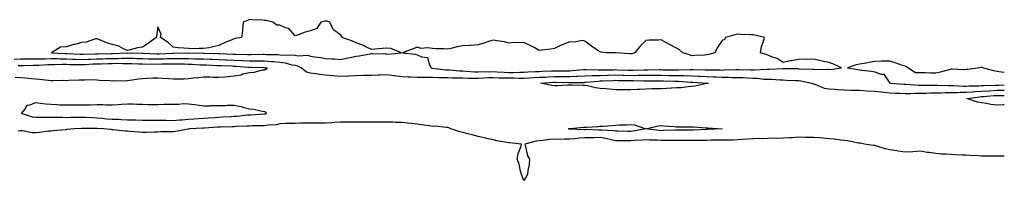
# Model space of a CAD drawing. Units: inches. Extents: x 894563 to 897203, y 7202858 to 7205498.
# Drawn here: x 896557 to 897203, y 7204598 to 7204704 of the extents above; entities that cross this region are included whole.
import ezdxf

# ---------------------------------------------------------------- set-up
doc = ezdxf.new("R2010")
doc.units = ezdxf.units.IN
doc.header["$MEASUREMENT"] = 0
doc.layers.add('Contour_89457202', color=7, linetype='Continuous', true_color=0x3047c7)

msp = doc.modelspace()

# ---------------------------------------------------------------- linework, layer by layer
at = {"layer": 'Contour_89457202'}
for points in [[(896798.05, 7204681.18, 3278), (896798.93, 7204681.04, 3278), (896807.74, 7204681.92, 3278), (896800.74, 7204684.62, 3278), (896798.05, 7204684.81, 3278), (896795.34, 7204684.63, 3278), (896790.38, 7204684.24, 3278), (896788.05, 7204684.09, 3278), (896783.89, 7204686.08, 3278), (896782.82, 7204686.69, 3278), (896778.05, 7204688.33, 3278), (896775.65, 7204689.52, 3278), (896768.88, 7204691.92, 3278), (896768.59, 7204692.47, 3278), (896768.05, 7204693.54, 3278), (896763.12, 7204696.98, 3278), (896760.85, 7204701.92, 3278), (896758.72, 7204702.58, 3278), (896758.05, 7204702.66, 3278), (896757.44, 7204702.53, 3278), (896754.88, 7204701.92, 3278), (896752.19, 7204697.78, 3278), (896748.05, 7204696.39, 3278), (896744.54, 7204695.44, 3278), (896739.58, 7204693.44, 3278), (896738.05, 7204692.94, 3278), (896733.89, 7204697.76, 3278), (896731.62, 7204698.35, 3278), (896728.05, 7204700.05, 3278), (896726.13, 7204700.01, 3278), (896723.35, 7204701.92, 3278), (896719.1, 7204702.97, 3278), (896718.05, 7204703.11, 3278), (896716.78, 7204703.19, 3278), (896709.66, 7204703.52, 3278), (896708.05, 7204703.62, 3278), (896706.84, 7204703.13, 3278), (896703.98, 7204701.92, 3278), (896703.49, 7204697.37, 3278), (896703.58, 7204696.39, 3278), (896702.84, 7204691.92, 3278), (896698.81, 7204691.16, 3278), (896698.05, 7204691.04, 3278), (896696.47, 7204690.34, 3278), (896691.66, 7204688.31, 3278), (896688.05, 7204686.57, 3278), (896684.13, 7204685.83, 3278), (896681.35, 7204685.22, 3278), (896678.05, 7204684.58, 3278), (896675.2, 7204684.77, 3278), (896670.55, 7204684.42, 3278), (896668.05, 7204684.65, 3278), (896664.98, 7204684.99, 3278), (896661.27, 7204685.14, 3278), (896658.05, 7204685.53, 3278), (896654.81, 7204688.68, 3278), (896649.72, 7204691.92, 3278), (896650.15, 7204694.01, 3278), (896648.05, 7204698.91, 3278), (896647.11, 7204692.86, 3278), (896646.91, 7204691.92, 3278), (896641.85, 7204688.11, 3278), (896638.05, 7204685.65, 3278), (896634.78, 7204685.18, 3278), (896629.88, 7204683.74, 3278), (896628.05, 7204683.4, 3278), (896625.52, 7204684.46, 3278), (896622.37, 7204686.24, 3278), (896618.05, 7204687.27, 3278), (896614.49, 7204688.35, 3278), (896609.41, 7204690.57, 3278), (896608.05, 7204691.06, 3278), (896607.05, 7204690.92, 3278), (896601.13, 7204688.83, 3278), (896598.05, 7204688.56, 3278), (896593.51, 7204687.39, 3278), (896592.77, 7204687.21, 3278), (896588.05, 7204685.88, 3278), (896584.31, 7204685.65, 3278), (896578.4, 7204681.92, 3278), (896587.49, 7204681.37, 3278), (896588.05, 7204681.35, 3278), (896588.63, 7204681.33, 3278), (896597.1, 7204680.98, 3278), (896598.05, 7204680.94, 3278), (896598.99, 7204680.98, 3278), (896607.24, 7204681.1, 3278), (896608.05, 7204681.14, 3278), (896608.81, 7204681.16, 3278), (896617.48, 7204681.35, 3278), (896618.05, 7204681.37, 3278), (896618.6, 7204681.37, 3278), (896627.95, 7204681.82, 3278), (896628.15, 7204681.82, 3278), (896637.73, 7204681.61, 3278), (896638.05, 7204681.59, 3278), (896638.38, 7204681.59, 3278), (896647.28, 7204681.14, 3278), (896648.05, 7204681.14, 3278), (896648.81, 7204681.16, 3278), (896657.85, 7204681.72, 3278), (896658.25, 7204681.72, 3278), (896667.87, 7204681.74, 3278), (896668.23, 7204681.74, 3278), (896677.81, 7204681.69, 3278), (896678.05, 7204681.67, 3278), (896678.31, 7204681.67, 3278), (896687.59, 7204681.45, 3278), (896688.05, 7204681.45, 3278), (896688.55, 7204681.41, 3278), (896697.1, 7204680.96, 3278), (896698.05, 7204680.92, 3278), (896699.09, 7204680.88, 3278), (896706.9, 7204680.77, 3278), (896708.05, 7204680.71, 3278), (896709.26, 7204680.71, 3278), (896717.01, 7204680.87, 3278), (896718.05, 7204680.87, 3278), (896719.17, 7204680.81, 3278), (896726.78, 7204680.65, 3278), (896728.05, 7204680.57, 3278), (896729.59, 7204680.38, 3278), (896736.66, 7204680.53, 3278), (896738.05, 7204680.3, 3278), (896740.04, 7204679.93, 3278), (896746.36, 7204680.24, 3278), (896748.05, 7204679.67, 3278), (896750.78, 7204679.19, 3278), (896754.92, 7204678.8, 3278), (896758.05, 7204678.11, 3278), (896762.15, 7204677.82, 3278), (896763.93, 7204677.8, 3278), (896768.05, 7204677.47, 3278), (896771.74, 7204678.23, 3278), (896775.08, 7204678.95, 3278), (896778.05, 7204679.58, 3278), (896780.11, 7204679.87, 3278), (896787.32, 7204681.2, 3278), (896788.05, 7204681.3, 3278), (896788.65, 7204681.31, 3278), (896797.27, 7204681.14, 3278)], [(897088.05, 7204671.02, 3278), (897089.02, 7204670.94, 3278), (897096.19, 7204671.92, 3278), (897090.64, 7204674.52, 3278), (897088.05, 7204675.44, 3278), (897083.56, 7204676.41, 3278), (897082.68, 7204676.55, 3278), (897078.05, 7204677.72, 3278), (897073.69, 7204677.56, 3278), (897072.22, 7204677.76, 3278), (897068.05, 7204677.55, 3278), (897063.31, 7204676.67, 3278), (897062.6, 7204676.47, 3278), (897058.05, 7204675.47, 3278), (897054.16, 7204678.03, 3278), (897050.94, 7204679.03, 3278), (897048.05, 7204680.28, 3278), (897046.94, 7204680.81, 3278), (897043.05, 7204681.92, 3278), (897043.91, 7204686.06, 3278), (897044.86, 7204688.74, 3278), (897045.72, 7204691.92, 3278), (897039.46, 7204693.33, 3278), (897038.05, 7204693.66, 3278), (897036.26, 7204693.72, 3278), (897030.05, 7204693.93, 3278), (897028.05, 7204693.99, 3278), (897026.33, 7204693.64, 3278), (897020.28, 7204691.92, 3278), (897019.47, 7204690.49, 3278), (897018.05, 7204690.03, 3278), (897014.84, 7204685.12, 3278), (897013.31, 7204681.92, 3278), (897009.35, 7204680.63, 3278), (897008.05, 7204680.42, 3278), (897006.42, 7204680.3, 3278), (896999.87, 7204680.1, 3278), (896998.05, 7204679.95, 3278), (896996.57, 7204680.44, 3278), (896992.12, 7204681.92, 3278), (896989.99, 7204683.85, 3278), (896988.05, 7204684.89, 3278), (896983.54, 7204687.41, 3278), (896981.53, 7204688.44, 3278), (896978.05, 7204690.28, 3278), (896976.28, 7204690.16, 3278), (896969.93, 7204690.05, 3278), (896968.05, 7204689.89, 3278), (896963.95, 7204686.02, 3278), (896960.66, 7204681.92, 3278), (896958.8, 7204681.18, 3278), (896958.05, 7204681.14, 3278), (896957.21, 7204681.08, 3278), (896948.2, 7204681.76, 3278), (896948.05, 7204681.74, 3278), (896947.88, 7204681.76, 3278), (896942.15, 7204681.92, 3278), (896938.37, 7204682.23, 3278), (896938.05, 7204682.43, 3278), (896936.57, 7204683.4, 3278), (896932.24, 7204686.12, 3278), (896928.05, 7204689.52, 3278), (896926.15, 7204690.03, 3278), (896921.21, 7204688.76, 3278), (896918.05, 7204689.11, 3278), (896913.22, 7204687.1, 3278), (896912.98, 7204687, 3278), (896908.05, 7204684.65, 3278), (896905.74, 7204684.22, 3278), (896899.75, 7204683.62, 3278), (896898.05, 7204683.35, 3278), (896894.71, 7204685.26, 3278), (896892.65, 7204686.53, 3278), (896888.05, 7204688.7, 3278), (896884.53, 7204688.4, 3278), (896881.36, 7204688.6, 3278), (896878.05, 7204688.19, 3278), (896875.26, 7204689.13, 3278), (896870.26, 7204689.71, 3278), (896868.05, 7204690.24, 3278), (896865.57, 7204689.44, 3278), (896861.69, 7204688.27, 3278), (896858.05, 7204687.02, 3278), (896853.26, 7204686.71, 3278), (896852.86, 7204686.74, 3278), (896848.05, 7204686.47, 3278), (896844.28, 7204685.69, 3278), (896841.09, 7204684.97, 3278), (896838.05, 7204684.3, 3278), (896835.51, 7204684.46, 3278), (896830.55, 7204684.42, 3278), (896828.05, 7204684.62, 3278), (896824.83, 7204685.14, 3278), (896820.74, 7204684.62, 3278), (896818.05, 7204685.49, 3278), (896815.43, 7204684.54, 3278), (896808.48, 7204681.92, 3278), (896817.04, 7204680.9, 3278), (896818.05, 7204680.57, 3278), (896820.8, 7204679.17, 3278), (896824.78, 7204678.66, 3278), (896826.08, 7204673.89, 3278), (896827.28, 7204671.92, 3278), (896827.95, 7204671.82, 3278), (896828.05, 7204671.82, 3278), (896828.16, 7204671.8, 3278), (896836.87, 7204670.75, 3278), (896838.05, 7204670.69, 3278), (896839.33, 7204670.65, 3278), (896846.11, 7204669.99, 3278), (896848.05, 7204669.93, 3278), (896850.12, 7204669.85, 3278), (896855.59, 7204669.46, 3278), (896858.05, 7204669.38, 3278), (896860.49, 7204669.48, 3278), (896865.6, 7204669.46, 3278), (896868.05, 7204669.56, 3278), (896870.53, 7204669.44, 3278), (896875.17, 7204669.05, 3278), (896878.05, 7204668.93, 3278), (896881.02, 7204668.95, 3278), (896885.35, 7204669.22, 3278), (896888.05, 7204669.24, 3278), (896890.6, 7204669.36, 3278), (896895.69, 7204669.56, 3278), (896898.05, 7204669.67, 3278), (896900.2, 7204669.77, 3278), (896906.04, 7204669.91, 3278), (896908.05, 7204670.01, 3278), (896909.97, 7204670.01, 3278), (896916.23, 7204670.1, 3278), (896918.05, 7204670.1, 3278), (896919.78, 7204670.18, 3278), (896927.03, 7204670.9, 3278), (896928.05, 7204670.96, 3278), (896928.98, 7204670.98, 3278), (896936.77, 7204670.63, 3278), (896938.05, 7204670.67, 3278), (896939.26, 7204670.71, 3278), (896946.9, 7204670.77, 3278), (896948.05, 7204670.81, 3278), (896949.2, 7204670.77, 3278), (896956.62, 7204670.49, 3278), (896958.05, 7204670.46, 3278), (896959.5, 7204670.47, 3278), (896966.87, 7204670.75, 3278), (896969.22, 7204670.75, 3278), (896976.92, 7204670.79, 3278), (896978.05, 7204670.79, 3278), (896979.2, 7204670.77, 3278), (896986.82, 7204670.69, 3278), (896988.05, 7204670.67, 3278), (896989.31, 7204670.65, 3278), (896997.09, 7204670.96, 3278), (896998.05, 7204670.94, 3278), (896999.06, 7204670.9, 3278), (897006.9, 7204670.77, 3278), (897008.05, 7204670.73, 3278), (897009.31, 7204670.65, 3278), (897016.76, 7204670.63, 3278), (897018.05, 7204670.55, 3278), (897019.4, 7204670.57, 3278), (897027.07, 7204670.94, 3278), (897028.05, 7204670.94, 3278), (897029.07, 7204670.9, 3278), (897036.89, 7204670.77, 3278), (897038.05, 7204670.71, 3278), (897039.3, 7204670.67, 3278), (897047.25, 7204671.12, 3278), (897048.05, 7204671.1, 3278), (897048.88, 7204671.08, 3278), (897057.79, 7204671.65, 3278), (897058.32, 7204671.65, 3278), (897067.58, 7204671.45, 3278), (897068.05, 7204671.43, 3278), (897068.6, 7204671.37, 3278), (897077.29, 7204671.16, 3278), (897078.05, 7204671.06, 3278), (897079.04, 7204670.92, 3278), (897087.31, 7204671.18, 3278)], [(897008.05, 7204661.67, 3276), (897007.74, 7204661.61, 3276), (897000.01, 7204659.97, 3276), (896998.05, 7204659.65, 3276), (896995.73, 7204659.6, 3276), (896991.14, 7204658.83, 3276), (896988.05, 7204658.78, 3276), (896984.79, 7204658.66, 3276), (896981.55, 7204658.42, 3276), (896978.05, 7204658.29, 3276), (896974.28, 7204658.15, 3276), (896971.87, 7204658.09, 3276), (896968.05, 7204657.96, 3276), (896963.93, 7204657.8, 3276), (896962.24, 7204657.72, 3276), (896958.05, 7204657.58, 3276), (896953.78, 7204657.64, 3276), (896952.38, 7204657.58, 3276), (896948.05, 7204657.64, 3276), (896944.05, 7204657.92, 3276), (896941.8, 7204658.17, 3276), (896938.05, 7204658.44, 3276), (896934.95, 7204658.83, 3276), (896929.82, 7204660.16, 3276), (896928.05, 7204660.44, 3276), (896926.59, 7204660.46, 3276), (896919.44, 7204660.53, 3276), (896918.05, 7204660.55, 3276), (896916.63, 7204660.49, 3276), (896909.78, 7204660.2, 3276), (896908.05, 7204660.12, 3276), (896906.42, 7204660.3, 3276), (896898.88, 7204661.92, 3276), (896907.46, 7204662.51, 3276), (896908.05, 7204662.55, 3276), (896908.67, 7204662.55, 3276), (896917.57, 7204662.41, 3276), (896918.05, 7204662.41, 3276), (896918.56, 7204662.43, 3276), (896927.51, 7204662.45, 3276), (896928.05, 7204662.49, 3276), (896928.63, 7204662.51, 3276), (896936.64, 7204663.33, 3276), (896938.05, 7204663.37, 3276), (896939.54, 7204663.4, 3276), (896946.23, 7204663.74, 3276), (896948.05, 7204663.8, 3276), (896949.87, 7204663.74, 3276), (896956.33, 7204663.64, 3276), (896958.05, 7204663.6, 3276), (896959.74, 7204663.6, 3276), (896966.48, 7204663.5, 3276), (896969.64, 7204663.5, 3276), (896976.53, 7204663.44, 3276), (896978.05, 7204663.44, 3276), (896979.54, 7204663.4, 3276), (896986.77, 7204663.21, 3276), (896988.05, 7204663.17, 3276), (896989.29, 7204663.17, 3276), (896997.3, 7204662.66, 3276), (896998.05, 7204662.66, 3276), (896998.76, 7204662.62, 3276), (897007.97, 7204662, 3276), (897008.13, 7204662, 3276), (897008.89, 7204661.92, 3276), (897008.28, 7204661.69, 3276)], [(896718.05, 7204641.49, 3276), (896717.6, 7204641.47, 3276), (896709.07, 7204640.9, 3276), (896708.05, 7204640.87, 3276), (896706.91, 7204640.79, 3276), (896699.93, 7204640.05, 3276), (896698.05, 7204639.91, 3276), (896695.95, 7204639.81, 3276), (896690.47, 7204639.5, 3276), (896688.05, 7204639.4, 3276), (896685.37, 7204639.24, 3276), (896680.99, 7204638.97, 3276), (896678.05, 7204638.81, 3276), (896674.69, 7204638.56, 3276), (896671.69, 7204638.27, 3276), (896668.05, 7204638.01, 3276), (896663.81, 7204637.68, 3276), (896662.42, 7204637.55, 3276), (896658.05, 7204637.23, 3276), (896653.46, 7204637.33, 3276), (896652.61, 7204637.37, 3276), (896648.05, 7204637.47, 3276), (896643.55, 7204637.41, 3276), (896642.57, 7204637.41, 3276), (896638.05, 7204637.35, 3276), (896633.63, 7204637.51, 3276), (896632.42, 7204637.55, 3276), (896628.05, 7204637.7, 3276), (896623.98, 7204637.86, 3276), (896622.02, 7204637.96, 3276), (896618.05, 7204638.11, 3276), (896614.5, 7204638.37, 3276), (896611.2, 7204638.78, 3276), (896608.05, 7204639.03, 3276), (896605.22, 7204639.09, 3276), (896600.66, 7204639.3, 3276), (896598.05, 7204639.38, 3276), (896595.46, 7204639.32, 3276), (896590.67, 7204639.3, 3276), (896588.05, 7204639.24, 3276), (896585.39, 7204639.26, 3276), (896580.55, 7204639.42, 3276), (896578.05, 7204639.42, 3276), (896575.5, 7204639.38, 3276), (896570.6, 7204639.38, 3276), (896568.05, 7204639.32, 3276), (896565.83, 7204639.69, 3276), (896558.7, 7204641.92, 3276), (896560.94, 7204644.81, 3276), (896562.39, 7204647.58, 3276), (896563.63, 7204647.51, 3276), (896568.05, 7204649.11, 3276), (896571.12, 7204648.85, 3276), (896574.44, 7204648.31, 3276), (896578.05, 7204648.03, 3276), (896582.05, 7204647.92, 3276), (896583.82, 7204647.68, 3276), (896588.05, 7204647.58, 3276), (896592.38, 7204647.58, 3276), (896593.74, 7204647.6, 3276), (896598.05, 7204647.6, 3276), (896602.21, 7204647.76, 3276), (896603.83, 7204647.7, 3276), (896608.05, 7204647.82, 3276), (896612.03, 7204647.94, 3276), (896613.78, 7204647.66, 3276), (896618.05, 7204647.74, 3276), (896621.97, 7204647.99, 3276), (896624.25, 7204648.11, 3276), (896628.05, 7204648.37, 3276), (896631.66, 7204648.31, 3276), (896634.22, 7204648.09, 3276), (896638.05, 7204648.03, 3276), (896642, 7204647.97, 3276), (896644.06, 7204647.94, 3276), (896648.05, 7204647.86, 3276), (896651.95, 7204648.01, 3276), (896654.19, 7204648.05, 3276), (896658.05, 7204648.21, 3276), (896661.82, 7204648.15, 3276), (896664.59, 7204648.46, 3276), (896668.05, 7204648.4, 3276), (896672.1, 7204647.88, 3276), (896673.81, 7204647.68, 3276), (896678.05, 7204647.1, 3276), (896682.85, 7204647.12, 3276), (896683.31, 7204647.17, 3276), (896688.05, 7204647.19, 3276), (896692.69, 7204647.27, 3276), (896693.57, 7204647.43, 3276), (896698.05, 7204647.53, 3276), (896702.63, 7204646.49, 3276), (896703.85, 7204646.12, 3276), (896708.05, 7204645.05, 3276), (896710.86, 7204644.73, 3276), (896716.4, 7204643.56, 3276), (896718.05, 7204643.37, 3276), (896718.9, 7204642.78, 3276), (896719.21, 7204641.92, 3276), (896718.41, 7204641.57, 3276)], [(897008.05, 7204631.55, 3276), (897007.66, 7204631.53, 3276), (896998.84, 7204631.14, 3276), (896998.05, 7204631.12, 3276), (896997.25, 7204631.12, 3276), (896988.83, 7204631.14, 3276), (896988.05, 7204631.14, 3276), (896987.25, 7204631.12, 3276), (896979.23, 7204630.73, 3276), (896978.05, 7204630.71, 3276), (896976.93, 7204630.81, 3276), (896968.05, 7204631.92, 3276), (896959.58, 7204630.4, 3276), (896958.05, 7204630.24, 3276), (896956.39, 7204630.26, 3276), (896949.59, 7204630.38, 3276), (896948.05, 7204630.4, 3276), (896946.76, 7204630.63, 3276), (896939.01, 7204630.96, 3276), (896938.05, 7204631.1, 3276), (896937.22, 7204631.1, 3276), (896928.59, 7204631.39, 3276), (896928.05, 7204631.37, 3276), (896927.48, 7204631.35, 3276), (896918.2, 7204631.76, 3276), (896917.9, 7204631.76, 3276), (896917.23, 7204631.92, 3276), (896917.81, 7204632.15, 3276), (896918.05, 7204632.21, 3276), (896918.34, 7204632.21, 3276), (896927.03, 7204632.94, 3276), (896928.05, 7204632.94, 3276), (896929.14, 7204633.01, 3276), (896936.47, 7204633.5, 3276), (896938.05, 7204633.6, 3276), (896939.85, 7204633.72, 3276), (896945.79, 7204634.19, 3276), (896948.05, 7204634.32, 3276), (896950.62, 7204634.48, 3276), (896955.35, 7204634.62, 3276), (896958.05, 7204634.79, 3276), (896960.59, 7204634.46, 3276), (896968.04, 7204631.94, 3276), (896968.06, 7204631.94, 3276), (896976.11, 7204633.85, 3276), (896978.05, 7204634.01, 3276), (896980.07, 7204633.93, 3276), (896986.58, 7204633.38, 3276), (896988.05, 7204633.33, 3276), (896989.41, 7204633.29, 3276), (896996.66, 7204633.31, 3276), (896998.05, 7204633.27, 3276), (896999.32, 7204633.19, 3276), (897007.39, 7204632.58, 3276), (897008.05, 7204632.55, 3276), (897008.65, 7204632.53, 3276), (897018, 7204631.92, 3276), (897008.42, 7204631.55, 3276)]]:
    msp.add_polyline3d(points, close=True, dxfattribs=at)
for points in [[(896553.73, 7204677.6, 3277), (896558.05, 7204677.84, 3277), (896562.09, 7204677.88, 3277), (896564, 7204677.88, 3277), (896568.05, 7204677.92, 3277), (896571.97, 7204677.99, 3277), (896574.11, 7204677.99, 3277), (896578.05, 7204678.07, 3277), (896581.95, 7204678.01, 3277), (896584.02, 7204677.9, 3277), (896588.05, 7204677.84, 3277), (896592.24, 7204677.74, 3277), (896593.79, 7204677.66, 3277), (896598.05, 7204677.55, 3277), (896602.26, 7204677.7, 3277), (896603.86, 7204677.74, 3277), (896608.05, 7204677.88, 3277), (896611.98, 7204677.99, 3277), (896614.16, 7204678.03, 3277), (896618.05, 7204678.13, 3277), (896621.8, 7204678.17, 3277), (896624.43, 7204678.31, 3277), (896628.05, 7204678.35, 3277), (896631.74, 7204678.23, 3277), (896634.3, 7204678.17, 3277), (896638.05, 7204678.05, 3277), (896641.99, 7204677.97, 3277), (896644.01, 7204677.88, 3277), (896648.05, 7204677.8, 3277), (896652.03, 7204677.94, 3277), (896654.2, 7204678.07, 3277), (896658.05, 7204678.21, 3277), (896661.81, 7204678.15, 3277), (896664.3, 7204678.17, 3277), (896668.05, 7204678.11, 3277), (896672.01, 7204677.96, 3277), (896674.08, 7204677.96, 3277), (896678.05, 7204677.8, 3277), (896682.32, 7204677.64, 3277), (896683.75, 7204677.62, 3277), (896688.05, 7204677.47, 3277), (896692.71, 7204677.27, 3277), (896693.36, 7204677.23, 3277), (896698.05, 7204677.04, 3277), (896702.95, 7204676.82, 3277), (896703.17, 7204676.8, 3277), (896708.05, 7204676.57, 3277), (896712.67, 7204676.55, 3277), (896713.46, 7204676.51, 3277), (896718.05, 7204676.47, 3277), (896722.35, 7204676.22, 3277), (896723.92, 7204676.04, 3277), (896728.05, 7204675.79, 3277), (896731.49, 7204675.36, 3277), (896735.97, 7204674.01, 3277), (896738.05, 7204673.66, 3277), (896739.51, 7204673.38, 3277), (896742.32, 7204671.92, 3277), (896745.44, 7204669.3, 3277), (896748.05, 7204668.68, 3277), (896751.78, 7204668.19, 3277), (896753.91, 7204667.78, 3277), (896758.05, 7204667.31, 3277), (896763.02, 7204666.96, 3277), (896763.08, 7204666.94, 3277), (896768.05, 7204666.61, 3277), (896772.89, 7204666.76, 3277), (896773.22, 7204666.74, 3277), (896778.05, 7204666.94, 3277), (896782.89, 7204667.08, 3277), (896783.23, 7204667.1, 3277), (896788.05, 7204667.25, 3277), (896792.59, 7204667.37, 3277), (896793.56, 7204667.43, 3277), (896798.05, 7204667.56, 3277), (896802.99, 7204666.86, 3277), (896803.11, 7204666.86, 3277), (896808.05, 7204666.28, 3277), (896812.22, 7204666.1, 3277), (896813.84, 7204666.14, 3277), (896818.05, 7204665.96, 3277), (896821.93, 7204665.81, 3277), (896824.02, 7204665.94, 3277), (896828.05, 7204665.81, 3277), (896831.75, 7204665.63, 3277), (896834.27, 7204665.71, 3277), (896838.05, 7204665.55, 3277), (896841.54, 7204665.42, 3277), (896844.48, 7204665.49, 3277), (896848.05, 7204665.38, 3277), (896851.39, 7204665.26, 3277), (896854.67, 7204665.3, 3277), (896858.05, 7204665.2, 3277), (896861.46, 7204665.34, 3277), (896864.41, 7204665.55, 3277), (896868.05, 7204665.69, 3277), (896871.65, 7204665.51, 3277), (896874.45, 7204665.51, 3277), (896878.05, 7204665.36, 3277), (896881.52, 7204665.4, 3277), (896884.74, 7204665.24, 3277), (896888.05, 7204665.26, 3277), (896891.56, 7204665.44, 3277), (896894.38, 7204665.59, 3277), (896898.05, 7204665.77, 3277), (896902.09, 7204665.96, 3277), (896903.89, 7204666.08, 3277), (896908.05, 7204666.28, 3277), (896912.4, 7204666.28, 3277), (896913.72, 7204666.26, 3277), (896918.05, 7204666.26, 3277), (896922.6, 7204666.47, 3277), (896923.49, 7204666.47, 3277), (896928.05, 7204666.72, 3277), (896933.01, 7204666.88, 3277), (896933.08, 7204666.88, 3277), (896938.05, 7204667.02, 3277), (896942.81, 7204667.15, 3277), (896943.29, 7204667.15, 3277), (896948.05, 7204667.29, 3277), (896952.8, 7204667.17, 3277), (896953.28, 7204667.15, 3277), (896958.05, 7204667.02, 3277), (896962.9, 7204667.08, 3277), (896963.21, 7204667.08, 3277), (896968.05, 7204667.13, 3277), (896972.85, 7204667.12, 3277), (896978.05, 7204667.12, 3277), (896982.95, 7204667.02, 3277), (896983.15, 7204667.02, 3277), (896988.05, 7204666.92, 3277), (896993, 7204666.86, 3277), (896993.11, 7204666.86, 3277), (896998.05, 7204666.8, 3277), (897002.74, 7204666.61, 3277), (897003.41, 7204666.57, 3277), (897008.05, 7204666.35, 3277), (897012.28, 7204666.16, 3277), (897013.98, 7204665.98, 3277), (897018.05, 7204665.77, 3277), (897021.91, 7204665.79, 3277), (897024.28, 7204665.69, 3277), (897028.05, 7204665.71, 3277), (897031.69, 7204665.55, 3277), (897034.6, 7204665.38, 3277), (897038.05, 7204665.22, 3277), (897041.25, 7204665.12, 3277), (897045.41, 7204664.56, 3277), (897048.05, 7204664.44, 3277), (897050.56, 7204664.44, 3277), (897055.92, 7204664.05, 3277), (897058.05, 7204664.03, 3277), (897060.1, 7204663.97, 3277), (897066.25, 7204663.72, 3277), (897068.05, 7204663.66, 3277), (897069.62, 7204663.48, 3277), (897076.87, 7204661.92, 3277), (897077.61, 7204661.47, 3277), (897078.05, 7204661.41, 3277), (897078.74, 7204661.24, 3277), (897084.82, 7204658.7, 3277), (897088.05, 7204658.19, 3277), (897091.98, 7204657.99, 3277), (897093.79, 7204657.66, 3277), (897098.05, 7204657.51, 3277), (897102.58, 7204657.39, 3277), (897103.45, 7204657.33, 3277), (897108.05, 7204657.21, 3277), (897113.02, 7204656.96, 3277), (897113.08, 7204656.96, 3277), (897118.05, 7204656.69, 3277), (897122.28, 7204656.14, 3277), (897123.91, 7204656.06, 3277), (897128.05, 7204655.59, 3277), (897131.56, 7204655.44, 3277), (897134.62, 7204655.36, 3277), (897138.05, 7204655.2, 3277), (897141.28, 7204655.14, 3277), (897144.63, 7204655.34, 3277), (897148.05, 7204655.3, 3277), (897151.47, 7204655.34, 3277), (897154.52, 7204655.46, 3277), (897158.05, 7204655.49, 3277), (897161.71, 7204655.59, 3277), (897164.17, 7204655.81, 3277), (897168.05, 7204655.88, 3277), (897172.01, 7204655.88, 3277), (897174.01, 7204655.96, 3277), (897178.05, 7204655.96, 3277), (897182.38, 7204656.26, 3277), (897183.57, 7204656.39, 3277), (897188.05, 7204656.67, 3277), (897192.99, 7204656.98, 3277), (897193.12, 7204656.98, 3277), (897198.05, 7204657.27, 3277), (897202.67, 7204657.29, 3277), (897203, 7204657.31, 3277)], [(897203, 7204668.91, 3278), (897200.84, 7204669.13, 3278), (897198.05, 7204669.56, 3278), (897196.1, 7204669.97, 3278), (897188.67, 7204671.92, 3278), (897188.35, 7204672.21, 3278), (897188.05, 7204672.39, 3278), (897187.68, 7204672.29, 3278), (897186.86, 7204671.92, 3278), (897179.09, 7204670.88, 3278), (897178.05, 7204670.83, 3278), (897176.86, 7204670.73, 3278), (897168.82, 7204671.14, 3278), (897168.05, 7204671.06, 3278), (897166.9, 7204670.77, 3278), (897160.84, 7204669.13, 3278), (897158.05, 7204668.48, 3278), (897154.62, 7204668.48, 3278), (897151.3, 7204668.68, 3278), (897144.82, 7204668.68, 3278), (897139.74, 7204671.92, 3278), (897138.83, 7204672.7, 3278), (897138.05, 7204673.05, 3278), (897136.36, 7204673.62, 3278), (897131.45, 7204675.32, 3278), (897128.05, 7204676.35, 3278), (897123.67, 7204676.3, 3278), (897122.41, 7204676.28, 3278), (897118.05, 7204676.22, 3278), (897114.43, 7204675.53, 3278), (897111.04, 7204674.91, 3278), (897108.05, 7204674.36, 3278), (897105.95, 7204674.03, 3278), (897100.17, 7204671.92, 3278), (897106.95, 7204670.83, 3278), (897108.05, 7204670.59, 3278), (897109.6, 7204670.38, 3278), (897115.84, 7204669.71, 3278), (897118.05, 7204669.36, 3278), (897122.15, 7204667.82, 3278), (897123.92, 7204667.8, 3278), (897127.99, 7204661.98, 3278), (897128.05, 7204661.92, 3278), (897137.44, 7204661.31, 3278), (897138.05, 7204661.28, 3278), (897138.69, 7204661.28, 3278), (897146.76, 7204660.63, 3278), (897148.05, 7204660.61, 3278), (897149.34, 7204660.63, 3278), (897156.69, 7204660.55, 3278), (897158.05, 7204660.57, 3278), (897159.36, 7204660.61, 3278), (897166.46, 7204660.34, 3278), (897168.05, 7204660.36, 3278), (897169.61, 7204660.36, 3278), (897176.18, 7204660.05, 3278), (897178.05, 7204660.05, 3278), (897179.8, 7204660.16, 3278), (897186.32, 7204660.18, 3278), (897188.05, 7204660.3, 3278), (897189.58, 7204660.4, 3278), (897196.72, 7204660.59, 3278), (897198.05, 7204660.67, 3278), (897199.29, 7204660.67, 3278), (897203, 7204660.81, 3278)], [(896556.45, 7204673.52, 3276), (896558.05, 7204673.6, 3276), (896559.75, 7204673.62, 3276), (896566.19, 7204673.78, 3276), (896568.05, 7204673.8, 3276), (896569.97, 7204673.83, 3276), (896575.82, 7204674.15, 3276), (896578.05, 7204674.21, 3276), (896580.3, 7204674.17, 3276), (896585.61, 7204674.36, 3276), (896588.05, 7204674.32, 3276), (896590.4, 7204674.26, 3276), (896595.75, 7204674.22, 3276), (896598.05, 7204674.17, 3276), (896600.37, 7204674.24, 3276), (896605.44, 7204674.52, 3276), (896608.05, 7204674.62, 3276), (896610.83, 7204674.69, 3276), (896615.13, 7204674.83, 3276), (896618.05, 7204674.91, 3276), (896621.07, 7204674.95, 3276), (896625.14, 7204674.83, 3276), (896628.05, 7204674.85, 3276), (896630.9, 7204674.77, 3276), (896635.37, 7204674.6, 3276), (896638.05, 7204674.52, 3276), (896640.6, 7204674.48, 3276), (896645.44, 7204674.52, 3276), (896648.05, 7204674.48, 3276), (896650.7, 7204674.58, 3276), (896655.37, 7204674.6, 3276), (896658.05, 7204674.69, 3276), (896660.79, 7204674.65, 3276), (896665.45, 7204674.52, 3276), (896668.05, 7204674.48, 3276), (896670.52, 7204674.38, 3276), (896675.97, 7204674.01, 3276), (896678.05, 7204673.91, 3276), (896679.98, 7204673.85, 3276), (896686.43, 7204673.54, 3276), (896688.05, 7204673.48, 3276), (896689.55, 7204673.42, 3276), (896696.79, 7204673.19, 3276), (896698.05, 7204673.13, 3276), (896699.21, 7204673.07, 3276), (896707.51, 7204672.47, 3276), (896708.05, 7204672.43, 3276), (896708.56, 7204672.43, 3276), (896717.88, 7204672.1, 3276), (896718.05, 7204672.1, 3276), (896718.21, 7204672.08, 3276), (896719.69, 7204671.92, 3276), (896718.96, 7204671, 3276), (896718.05, 7204670.46, 3276), (896716.47, 7204670.34, 3276), (896711.05, 7204668.91, 3276), (896708.05, 7204668.78, 3276), (896703.85, 7204667.72, 3276), (896702.7, 7204667.27, 3276), (896698.05, 7204666.45, 3276), (896693.92, 7204666.04, 3276), (896692.09, 7204665.96, 3276), (896688.05, 7204665.59, 3276), (896684.39, 7204665.57, 3276), (896682.07, 7204665.94, 3276), (896678.05, 7204665.92, 3276), (896674.58, 7204665.4, 3276), (896671.25, 7204665.12, 3276), (896668.05, 7204664.69, 3276), (896665.38, 7204664.58, 3276), (896660.76, 7204664.62, 3276), (896658.05, 7204664.52, 3276), (896655.29, 7204664.67, 3276), (896651.16, 7204665.03, 3276), (896648.05, 7204665.18, 3276), (896644.84, 7204665.12, 3276), (896641, 7204664.87, 3276), (896638.05, 7204664.81, 3276), (896635.49, 7204664.48, 3276), (896629.71, 7204663.58, 3276), (896628.05, 7204663.35, 3276), (896626.67, 7204663.29, 3276), (896619.47, 7204663.35, 3276), (896618.05, 7204663.29, 3276), (896616.57, 7204663.4, 3276), (896609.86, 7204663.74, 3276), (896608.05, 7204663.87, 3276), (896605.96, 7204664.01, 3276), (896599.9, 7204663.78, 3276), (896598.05, 7204663.93, 3276), (896596.12, 7204663.85, 3276), (896589.73, 7204663.6, 3276), (896588.05, 7204663.54, 3276), (896586.36, 7204663.62, 3276), (896579.5, 7204663.37, 3276), (896578.05, 7204663.44, 3276), (896576.28, 7204663.7, 3276), (896570.36, 7204664.22, 3276), (896568.05, 7204664.6, 3276), (896565.14, 7204664.83, 3276), (896561.24, 7204665.1, 3276), (896558.05, 7204665.38, 3276), (896554.44, 7204665.53, 3276)], [(897203, 7204647.7, 3276), (897202.32, 7204647.66, 3276), (897198.05, 7204647.56, 3276), (897194.11, 7204647.97, 3276), (897191.4, 7204648.58, 3276), (897188.05, 7204649.01, 3276), (897185.48, 7204649.34, 3276), (897178.47, 7204651.92, 3276), (897186.98, 7204652.99, 3276), (897188.05, 7204653.05, 3276), (897189.26, 7204653.13, 3276), (897196.2, 7204653.78, 3276), (897198.05, 7204653.87, 3276), (897200.02, 7204653.89, 3276), (897203, 7204653.82, 3276)], [(897203, 7204614.01, 3277), (897200.16, 7204614.03, 3277), (897198.05, 7204614.07, 3277), (897195.95, 7204614.03, 3277), (897190.17, 7204614.03, 3277), (897188.05, 7204613.99, 3277), (897185.82, 7204614.15, 3277), (897180.48, 7204614.36, 3277), (897178.05, 7204614.54, 3277), (897175.29, 7204614.67, 3277), (897170.95, 7204614.83, 3277), (897168.05, 7204614.97, 3277), (897164.73, 7204615.24, 3277), (897161.47, 7204615.34, 3277), (897158.05, 7204615.65, 3277), (897153.66, 7204616.31, 3277), (897152.51, 7204616.39, 3277), (897148.05, 7204617.21, 3277), (897143.12, 7204616.86, 3277), (897142.98, 7204616.86, 3277), (897138.05, 7204616.53, 3277), (897133.35, 7204617.21, 3277), (897132.54, 7204617.43, 3277), (897128.05, 7204618.23, 3277), (897124.89, 7204618.76, 3277), (897119.37, 7204620.61, 3277), (897118.05, 7204620.9, 3277), (897117.11, 7204620.98, 3277), (897111.32, 7204621.92, 3277), (897108.61, 7204622.47, 3277), (897108.05, 7204622.53, 3277), (897107.37, 7204622.6, 3277), (897100.14, 7204624.01, 3277), (897098.05, 7204624.22, 3277), (897095.53, 7204624.44, 3277), (897091.35, 7204625.22, 3277), (897088.05, 7204625.44, 3277), (897084.21, 7204625.75, 3277), (897082.08, 7204625.96, 3277), (897078.05, 7204626.28, 3277), (897073.66, 7204626.31, 3277), (897072.47, 7204626.33, 3277), (897068.05, 7204626.37, 3277), (897063.89, 7204626.08, 3277), (897062.22, 7204626.1, 3277), (897058.05, 7204625.85, 3277), (897054.3, 7204625.67, 3277), (897051.82, 7204625.69, 3277), (897048.05, 7204625.53, 3277), (897044.57, 7204625.4, 3277), (897041.64, 7204625.51, 3277), (897038.05, 7204625.4, 3277), (897034.94, 7204625.03, 3277), (897031.04, 7204624.91, 3277), (897028.05, 7204624.62, 3277), (897025.43, 7204624.54, 3277), (897020.71, 7204624.58, 3277), (897018.05, 7204624.52, 3277), (897015.52, 7204624.44, 3277), (897010.53, 7204624.4, 3277), (897008.05, 7204624.34, 3277), (897005.68, 7204624.28, 3277), (897000.45, 7204624.32, 3277), (896998.05, 7204624.26, 3277), (896995.7, 7204624.26, 3277), (896990.38, 7204624.24, 3277), (896988.05, 7204624.24, 3277), (896985.77, 7204624.21, 3277), (896980.36, 7204624.24, 3277), (896978.05, 7204624.19, 3277), (896975.6, 7204624.38, 3277), (896970.66, 7204624.54, 3277), (896968.05, 7204624.75, 3277), (896965.52, 7204624.46, 3277), (896960.39, 7204624.26, 3277), (896958.05, 7204624.03, 3277), (896955.92, 7204624.05, 3277), (896950.23, 7204624.11, 3277), (896948.05, 7204624.13, 3277), (896945.36, 7204624.62, 3277), (896941.72, 7204625.59, 3277), (896938.05, 7204626.12, 3277), (896933.88, 7204626.08, 3277), (896932.14, 7204626, 3277), (896928.05, 7204625.98, 3277), (896924.2, 7204625.77, 3277), (896921.43, 7204625.3, 3277), (896918.05, 7204625.06, 3277), (896914.73, 7204625.24, 3277), (896910.98, 7204624.85, 3277), (896908.05, 7204625.06, 3277), (896905.08, 7204624.89, 3277), (896900.39, 7204624.26, 3277), (896898.05, 7204624.09, 3277), (896896.08, 7204623.89, 3277), (896888.56, 7204621.92, 3277), (896888.84, 7204621.14, 3277), (896890.34, 7204614.21, 3277), (896891.61, 7204611.92, 3277), (896891.38, 7204608.58, 3277), (896890.56, 7204604.44, 3277), (896890.33, 7204601.92, 3277), (896889.57, 7204600.4, 3277), (896888.05, 7204598.09, 3277), (896886.96, 7204600.83, 3277), (896886.44, 7204601.92, 3277), (896885.77, 7204604.19, 3277), (896884.93, 7204608.8, 3277), (896883.67, 7204611.92, 3277), (896884.25, 7204615.73, 3277), (896885.99, 7204619.87, 3277), (896886.5, 7204621.92, 3277), (896878.83, 7204622.7, 3277), (896878.05, 7204622.8, 3277), (896876.92, 7204623.05, 3277), (896870.22, 7204624.09, 3277), (896868.05, 7204624.65, 3277), (896864.51, 7204625.46, 3277), (896862.17, 7204626.04, 3277), (896858.05, 7204626.94, 3277), (896854.01, 7204627.88, 3277), (896851.3, 7204628.66, 3277), (896848.05, 7204629.5, 3277), (896846.05, 7204629.93, 3277), (896840.12, 7204631.92, 3277), (896838.77, 7204632.64, 3277), (896838.05, 7204632.78, 3277), (896837.26, 7204632.72, 3277), (896829.71, 7204633.58, 3277), (896828.05, 7204633.48, 3277), (896826.14, 7204633.83, 3277), (896820.59, 7204634.46, 3277), (896818.05, 7204635.03, 3277), (896814.6, 7204635.38, 3277), (896811.8, 7204635.67, 3277), (896808.05, 7204636.06, 3277), (896803.81, 7204636.16, 3277), (896802.37, 7204636.24, 3277), (896798.05, 7204636.35, 3277), (896793.64, 7204636.33, 3277), (896792.45, 7204636.33, 3277), (896788.05, 7204636.31, 3277), (896783.63, 7204636.33, 3277), (896782.49, 7204636.35, 3277), (896778.05, 7204636.37, 3277), (896773.67, 7204636.3, 3277), (896772.46, 7204636.33, 3277), (896768.05, 7204636.26, 3277), (896763.93, 7204636.04, 3277), (896762.09, 7204635.96, 3277), (896758.05, 7204635.75, 3277), (896754.33, 7204635.63, 3277), (896751.87, 7204635.75, 3277), (896748.05, 7204635.63, 3277), (896744.42, 7204635.55, 3277), (896741.75, 7204635.61, 3277), (896738.05, 7204635.53, 3277), (896734.61, 7204635.36, 3277), (896731.51, 7204635.38, 3277), (896728.05, 7204635.22, 3277), (896725.5, 7204634.46, 3277), (896720.54, 7204634.4, 3277), (896718.05, 7204633.93, 3277), (896716.11, 7204633.85, 3277), (896709.95, 7204633.81, 3277), (896708.05, 7204633.76, 3277), (896706.34, 7204633.62, 3277), (896699.54, 7204633.4, 3277), (896698.05, 7204633.31, 3277), (896696.72, 7204633.25, 3277), (896689.15, 7204633.01, 3277), (896688.05, 7204632.97, 3277), (896687.06, 7204632.92, 3277), (896678.56, 7204632.43, 3277), (896678.05, 7204632.41, 3277), (896677.6, 7204632.37, 3277), (896668.85, 7204631.92, 3277), (896668.19, 7204631.78, 3277), (896668.05, 7204631.76, 3277), (896667.87, 7204631.74, 3277), (896659.77, 7204630.2, 3277), (896658.05, 7204630.05, 3277), (896656.07, 7204629.95, 3277), (896650.07, 7204629.89, 3277), (896648.05, 7204629.79, 3277), (896645.87, 7204629.75, 3277), (896640.36, 7204629.62, 3277), (896638.05, 7204629.56, 3277), (896635.85, 7204629.71, 3277), (896629.73, 7204630.24, 3277), (896628.05, 7204630.36, 3277), (896626.61, 7204630.47, 3277), (896618.68, 7204631.3, 3277), (896618.05, 7204631.35, 3277), (896617.52, 7204631.39, 3277), (896612.44, 7204631.92, 3277), (896608.18, 7204632.04, 3277), (896608.05, 7204632.06, 3277), (896598.19, 7204632.06, 3277), (896598.05, 7204632.08, 3277), (896597.9, 7204632.06, 3277), (896593.28, 7204631.92, 3277), (896588.54, 7204631.43, 3277), (896588.05, 7204631.41, 3277), (896587.47, 7204631.33, 3277), (896579.38, 7204630.59, 3277), (896578.05, 7204630.46, 3277), (896576.4, 7204630.28, 3277), (896570.43, 7204629.54, 3277), (896568.05, 7204629.3, 3277), (896565.52, 7204629.38, 3277), (896559.39, 7204630.57, 3277), (896558.05, 7204630.65, 3277), (896556.52, 7204630.4, 3277)]]:
    msp.add_polyline3d(points, dxfattribs=at)

doc.saveas('drawing.dxf')
